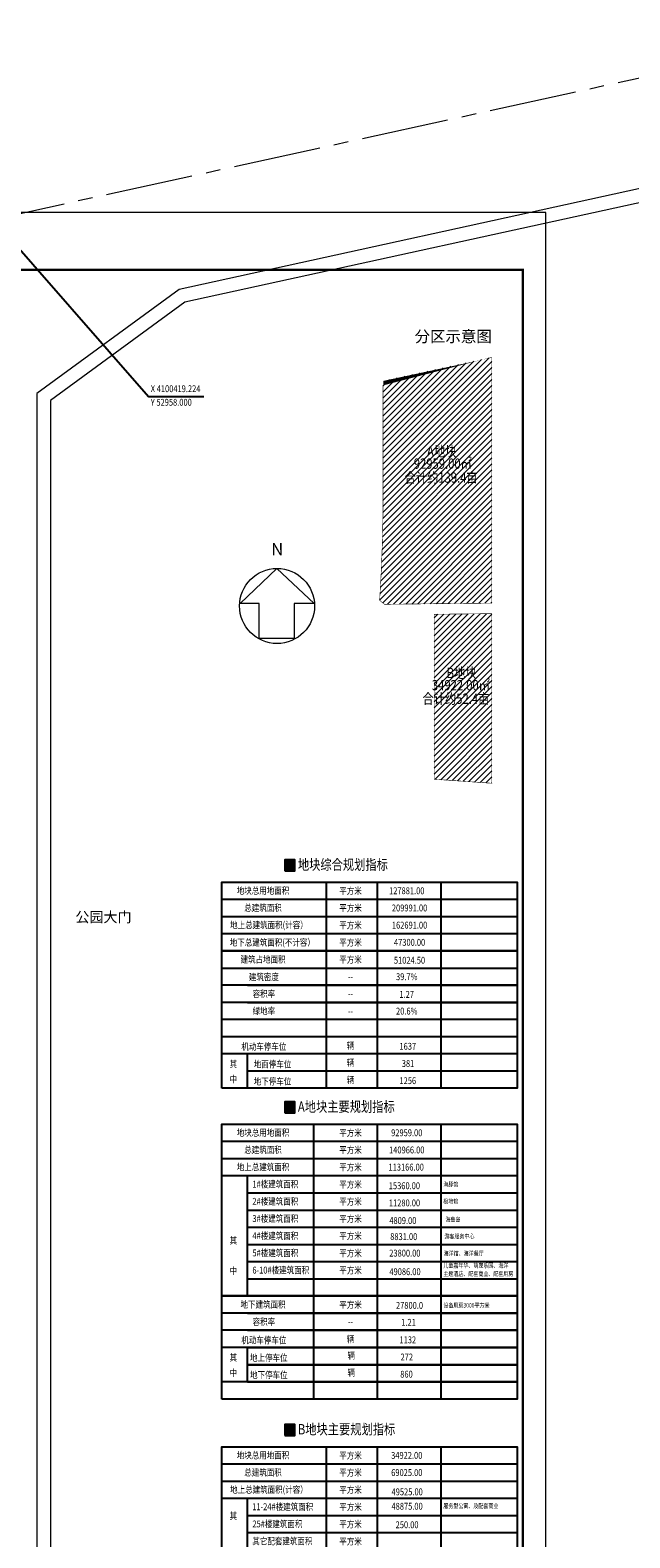
# Model space of a CAD drawing. Extents: x 83295 to 12860964, y 161884 to 4101064.
# Drawn here: x 89111 to 89373, y 4099559 to 4100217 of the extents above; entities that cross this region are included whole.
import ezdxf
from ezdxf.enums import TextEntityAlignment as Align

# ---------------------------------------------------------------- set-up
doc = ezdxf.new("R2010")
doc.units = 0
doc.header["$MEASUREMENT"] = 0
for name, pattern in [('CENTER2', [28.575000000000003, 19.05, -3.175, 3.175, -3.175]), ('DASHDOT', [25.4, 12.7, -6.35, 0, -6.35]), ('DOTE', [2.4200000000000004, 2, -0.2, 0.02, -0.2])]:
    doc.linetypes.add(name, pattern=pattern)
doc.layers.get('0').update_dxf_attribs({"linetype": 'CONTINUOUS'})
for name, color, linetype in [('PUB_TEXT', 7, 'CONTINUOUS'), ('RD-中线', 1, 'DASHDOT'), ('图框', 7, 'CONTINUOUS'), ('坐标', 7, 'CONTINUOUS'), ('范围', 1, 'CONTINUOUS')]:
    doc.layers.add(name, color=color, linetype=linetype)
doc.layers.add('Z-路网分析图', color=4, linetype='CONTINUOUS', lineweight=18)
doc.layers.add('道路f', color=21, linetype='CONTINUOUS', lineweight=15)
doc.styles.add('DIM', font='txt', dxfattribs={"bigfont": 'hzdx.shx'})
doc.styles.get("Standard").update_dxf_attribs({"font": 'rs.shx', "bigfont": 'hztxt.shx'})
doc.styles.add('STYLE1', font='simhei.ttf')
doc.styles.add('中等线体', font='simplex_.ttf')
doc.styles.add('宋体', font='txt')
pattern_1 = [(44.99999999999999, (26784.59693943195, -697071.6986473147), (-1.313362457706364, 1.313362457706364), [])]

# ---------------------------------------------------------------- blocks, each defined once
blk = doc.blocks.new('$plan$00000483')
at = {"linetype": 'Continuous'}
for p, q in [((-899.3565133261727, 63.16392084459949), (-2.35755056067137, 907.1238147545373)), ((-2.35755056067137, 907.1238147545373), (901.285848966043, 63.16392084459949)), ((-434.2459400403604, 63.16392084459949), (-899.3565133261727, 63.16392084459949)), ((-434.2459400403604, -794.086680056047), (-434.2459400403604, 63.16392084459949)), ((416.241965396548, 63.16392084459949), (416.241965396548, -794.086680056047)), ((901.285848966043, 63.16392084459949), (416.241965396548, 63.16392084459949)), ((421.7711478283745, -789.0575059649127), (-435.3611943697615, -789.0575059649127))]:
    blk.add_line(p, q, dxfattribs=at)
blk.add_circle((0, 0), 910)
at = {"linetype": 'Continuous', "style": 'DIM'}
blk.add_text('N', height=300, dxfattribs=at).set_placement((3.926927061431343, 1337.480940333349), align=Align.MIDDLE)
at = {"width": 0.8, "flags": 9}
for tag in ['YSIZE', 'XSIZE']:
    blk.add_attdef(tag, (0, 0), '', height=0.5, dxfattribs=at)
blk = doc.blocks.new('gjgfjhjghjghjghj')
blk.add_lwpolyline([(50288.92857029784, 4100462.239835312), (50288.92857029784, 4099311.239835312), (50882.92857029784, 4099311.239835312), (50882.92857029784, 4100462.239835312)], close=True)
at = {"layer": '图框', "const_width": 1}
blk.add_lwpolyline([(50298.92857029784, 4100437.239835312), (50298.92857029784, 4099321.239835312), (50872.92857029784, 4099321.239835312), (50872.92857029784, 4100437.239835312)], close=True, dxfattribs=at)
blk = doc.blocks.new('JGHJGHJGHJGHJ')
at = {"linetype": 'ByBlock'}
h = blk.add_hatch(dxfattribs=at)
h.set_pattern_fill('ANSI31', color=2, scale=1.17)
h.set_pattern_definition(pattern_1)
edge = h.paths.add_edge_path()
edge.add_line((89312.32361841685, 4100074.277559515), (89264.78608649196, 4100064.050768382))
edge.add_line((89264.78608649196, 4100064.050768382), (89264.78608649236, 4100005.057988584))
edge.add_arc((88516.76632431126, 4100015.992477698), 748.0996776270263, 356.33913708707445, 359.16251482839493, ccw=False)
edge.add_line((89263.33947882062, 4099968.225830007), (89265.5272591243, 4099966.530034458))
edge.add_line((89265.5272591243, 4099966.530034458), (89312.32363811522, 4099967.047878361))
edge.add_line((89312.32363811522, 4099967.047878361), (89312.32361841685, 4100074.277559515))
h = blk.add_hatch(dxfattribs=at)
h.set_pattern_fill('ANSI31', color=6, scale=1.17)
h.set_pattern_definition(pattern_1)
h.paths.add_polyline_path([(89312.32363811522, 4099948.906476693), (89312.32363811522, 4099962.461197557), (89287.16700153245, 4099962.182816811), (89287.16700153242, 4099890.197068406), (89301.91496535888, 4099889.170474544), (89312.32363811522, 4099888.445935233)])
at = {"layer": 'PUB_TEXT'}
for points in [[(89221.88000608321, 4099850.211844887), (89226.32275552534, 4099850.211844887), (89226.32275552534, 4099855.064316876), (89221.88000608321, 4099855.064316876)], [(89221.88000607782, 4099744.621267453), (89226.32275551994, 4099744.621267454), (89226.32275551994, 4099749.473739443), (89221.88000607782, 4099749.473739443)], [(89221.88000608319, 4099603.854684599), (89226.32275552531, 4099603.8546846), (89226.32275552531, 4099608.707156589), (89221.88000608319, 4099608.707156589)]]:
    blk.add_hatch(color=1, dxfattribs=at).paths.add_polyline_path(points)
for p, q in [((89323.44092485424, 4099815.326549042), (89194.40827195857, 4099815.326549041)), ((89323.44092485438, 4099800.326549055), (89194.40827195872, 4099800.326549054)), ((89323.44092485438, 4099792.826549056), (89194.40827195872, 4099792.826549055)), ((89323.44092485424, 4099792.826549057), (89194.40827195856, 4099792.826549055)), ((89323.44092485438, 4099792.826549056), (89194.40827195872, 4099792.826549055)), ((89323.44092485438, 4099785.32654906), (89194.40827195872, 4099785.326549059)), ((89323.44092485438, 4099777.82654906), (89194.40827195872, 4099777.826549059)), ((89323.44092485438, 4099770.32654906), (89194.40827195872, 4099770.326549059)), ((89205.65827195872, 4099755.326549059), (89205.65827195872, 4099770.326549059)), ((89323.44092485438, 4099762.82654906), (89205.65827196316, 4099762.826549059)), ((89205.6582719533, 4099664.735971586), (89205.65827195301, 4099717.235971587)), ((89323.44092484898, 4099664.735971587), (89194.40827195332, 4099664.735971586)), ((89323.44092484898, 4099657.235971589), (89194.40827195332, 4099657.235971587)), ((89323.44092484881, 4099657.235971589), (89194.40827195314, 4099657.235971587)), ((89323.44092484898, 4099657.235971588), (89194.40827195332, 4099657.235971587)), ((89323.44092484898, 4099649.735971589), (89194.40827195332, 4099649.735971588)), ((89323.44092484894, 4099649.735971589), (89194.40827195327, 4099649.735971588)), ((89323.440924849, 4099649.735971589), (89194.40827195336, 4099649.735971588)), ((89323.440924849, 4099642.235971589), (89194.40827195336, 4099642.235971588)), ((89323.44092484904, 4099642.235971589), (89194.40827195338, 4099642.235971588)), ((89205.6582719534, 4099627.235971588), (89205.65827195336, 4099642.235971588)), ((89323.440924849, 4099634.735971589), (89205.65827195779, 4099634.735971588)), ((89323.44092484908, 4099627.235971589), (89194.40827195339, 4099627.235971588)), ((89205.65827195859, 4099546.469388731), (89205.6582719584, 4099576.469388733))]:
    blk.add_line(p, q, dxfattribs=at)
at = {"layer": 'PUB_TEXT', "color": 1}
for points in [[(89221.88000608321, 4099850.211844887), (89226.32275552534, 4099850.211844887), (89226.32275552534, 4099855.064316877), (89221.88000608321, 4099855.064316877)], [(89221.88000608319, 4099603.8546846), (89226.32275552531, 4099603.8546846), (89226.32275552531, 4099608.707156589), (89221.88000608319, 4099608.707156589)]]:
    blk.add_lwpolyline(points, close=True, dxfattribs=at)
at = {"layer": 'PUB_TEXT'}
for points in [[(89194.40827195872, 4099755.326549059), (89194.40827195825, 4099845.326549023), (89323.44092485392, 4099845.326549023), (89323.44092485438, 4099755.32654906), (89194.40827195872, 4099755.326549058)], [(89239.98994915618, 4099845.326549023), (89239.98994915665, 4099755.326549059)], [(89262.30925157863, 4099845.326549023), (89262.30925157909, 4099755.326549059)], [(89290.07944785758, 4099845.326549023), (89290.07944785804, 4099755.326549059)], [(89323.44092485392, 4099845.326549023), (89323.44092485438, 4099755.326549059)], [(89323.44092485392, 4099845.326549023), (89323.44092485432, 4099755.326549063)], [(89194.40827195825, 4099837.826549023), (89323.44092485392, 4099837.826549023)], [(89194.40827195825, 4099830.326549023), (89323.44092485392, 4099830.326549023)], [(89194.40827195843, 4099822.826549021), (89323.44092485406, 4099822.826549022)], [(89194.40827195843, 4099822.826549021), (89323.44092485406, 4099822.826549022)], [(89205.65827195843, 4099822.826549021), (89323.44092485406, 4099822.826549021)], [(89205.65827195816, 4099822.826549017), (89323.44092485383, 4099822.826549018)], [(89194.40827195848, 4099815.326549037), (89323.4409248542, 4099815.326549038)], [(89205.65827195848, 4099815.326549037), (89323.44092485412, 4099815.326549038)], [(89205.65827195851, 4099815.326549037), (89323.4409248542, 4099815.326549038)], [(89205.65827195854, 4099815.326549037), (89323.4409248542, 4099815.326549038)], [(89205.65827195863, 4099815.32654904), (89323.44092485427, 4099815.326549041)], [(89194.40827195853, 4099807.826549052), (89323.44092485438, 4099807.826549053)], [(89194.40827195853, 4099807.826549052), (89323.44092485438, 4099807.826549053)], [(89194.40827195853, 4099807.826549052), (89323.44092485432, 4099807.826549053)], [(89205.65827195872, 4099800.326549054), (89323.44092485438, 4099800.326549055)], [(89205.65827195861, 4099800.326549054), (89323.4409248543, 4099800.326549055)], [(89205.65827195861, 4099800.326549054), (89323.4409248543, 4099800.326549055)], [(89205.65827195873, 4099800.326549057), (89323.44092485441, 4099800.326549058)], [(89205.65827195873, 4099792.826549054), (89323.44092485438, 4099792.826549055)], [(89205.65827195889, 4099792.826549059), (89323.44092485456, 4099792.82654906)], [(89194.40827195342, 4099619.735971588), (89194.40827195285, 4099739.73597159), (89323.44092484852, 4099739.73597159), (89323.44092484908, 4099619.735971589), (89194.40827195342, 4099619.735971587)], [(89234.51328902593, 4099739.73597159), (89234.5132890265, 4099619.735971588)], [(89262.30925157323, 4099739.73597159), (89262.3092515738, 4099619.735971588)], [(89290.07944785216, 4099739.73597159), (89290.07944785272, 4099619.735971588)], [(89323.44092484852, 4099739.73597159), (89323.44092484908, 4099619.735971588)], [(89323.44092484852, 4099739.73597159), (89323.44092484908, 4099619.735971588)], [(89194.40827195285, 4099732.23597159), (89323.44092484852, 4099732.23597159)], [(89194.40827195285, 4099724.73597159), (89323.44092484852, 4099724.73597159)], [(89194.40827195285, 4099717.23597159), (89323.44092484852, 4099717.23597159)], [(89205.65827195301, 4099709.735971587), (89323.44092484868, 4099709.735971588)], [(89205.65827195301, 4099709.735971587), (89323.44092484868, 4099709.735971588)], [(89205.65827195301, 4099702.235971587), (89323.44092484868, 4099702.235971588)], [(89205.65827195301, 4099694.735971587), (89323.44092484868, 4099694.735971588)], [(89205.65827195309, 4099687.235971587), (89323.44092484874, 4099687.235971588)], [(89205.6582719531, 4099679.735971587), (89323.44092484876, 4099679.735971588)], [(89205.65827195313, 4099672.235971587), (89323.4409248488, 4099672.235971588)], [(89205.65827195322, 4099672.235971586), (89323.4409248489, 4099672.235971587)], [(89194.40827195322, 4099664.735971586), (89323.44092484895, 4099664.735971587)], [(89205.65827195332, 4099664.735971586), (89323.44092484898, 4099664.735971587)], [(89205.6582719533, 4099664.735971587), (89323.44092484897, 4099664.735971588)], [(89205.65827195322, 4099664.735971586), (89323.44092484888, 4099664.735971587)], [(89205.65827195336, 4099664.735971586), (89323.44092484903, 4099664.735971587)], [(89205.65827195333, 4099664.735971587), (89323.440924849, 4099664.735971588)], [(89205.65827195322, 4099664.735971587), (89323.44092484888, 4099664.735971588)], [(89205.6582719534, 4099657.235971587), (89323.44092484907, 4099657.235971588)], [(89205.65827195338, 4099657.235971587), (89323.44092484907, 4099657.235971588)], [(89205.65827195325, 4099657.235971587), (89323.44092484891, 4099657.235971588)], [(89205.65827195326, 4099649.735971587), (89323.44092484894, 4099649.735971588)], [(89205.65827195332, 4099642.235971587), (89323.440924849, 4099642.235971588)], [(89205.65827195345, 4099634.735971587), (89323.44092484911, 4099634.735971588)], [(89205.65827195348, 4099627.235971587), (89323.44092484914, 4099627.235971588)], [(89194.40827195863, 4099508.969388749), (89194.40827195822, 4099598.969388736), (89323.44092485389, 4099598.969388736), (89323.4409248543, 4099508.969388749), (89194.40827195863, 4099508.969388748)], [(89239.98994915615, 4099598.969388736), (89239.98994915656, 4099508.969388749)], [(89262.3092515786, 4099598.969388736), (89262.309251579, 4099508.969388749)], [(89290.07944785756, 4099598.969388736), (89290.07944785795, 4099508.969388749)], [(89323.44092485389, 4099598.969388736), (89323.4409248543, 4099508.969388749)], [(89323.44092485389, 4099598.969388736), (89323.44092485424, 4099508.969388753)], [(89194.40827195822, 4099591.469388736), (89323.44092485389, 4099591.469388736)], [(89194.40827195822, 4099583.969388736), (89323.44092485389, 4099583.969388736)], [(89194.4082719584, 4099576.469388733), (89323.44092485403, 4099576.469388734)], [(89205.6582719584, 4099576.469388734), (89323.44092485403, 4099576.469388734)], [(89205.65827195813, 4099576.46938873), (89323.4409248538, 4099576.469388731)], [(89205.65827195816, 4099568.96938873), (89323.44092485383, 4099568.969388731)], [(89205.65827195845, 4099561.46938873), (89323.44092485386, 4099561.469388731)]]:
    blk.add_lwpolyline(points, dxfattribs=at)
blk.add_lwpolyline([(89221.88000607782, 4099744.621267454), (89226.32275551994, 4099744.621267454), (89226.32275551988, 4099749.473739442), (89221.88000607776, 4099749.473739442)], close=True, dxfattribs=at)
at = {"layer": 'RD-中线', "linetype": 'CENTER2', "lineweight": 5, "ltscale": 2}
blk.add_lwpolyline([(88703.68128909337, 4100053.394399619), (88837.04085405546, 4100078.603488531, 0.007135835558237055), (88865.00756273948, 4100084.304595965), (89413.7558903342, 4100204.350008107, -0.1577621680273948), (89750.79322021919, 4100171.358590445), (90331.4699945719, 4099918.618758872, 0.1250207186192811), (90817.4280507731, 4099839.312333198, 0.1250207186192811)], format="xyb", dxfattribs=at)
at = {"layer": '坐标', "color": 1, "linetype": 'Continuous', "flags": 128}
blk.add_lwpolyline([(89094.67405067463, 4100134.546950817), (89162.40592033706, 4100057.165201001), (89186.55168657529, 4100057.165201001)], dxfattribs=at)
at = {"layer": '范围', "linetype": 'DOTE', "ltscale": 5, "const_width": 0.22932}
blk.add_lwpolyline([(89312.32361841685, 4100074.277559515), (89264.78608649196, 4100064.050768382), (89264.78608649236, 4100005.057988584, -0.01231993265613407), (89263.33947882062, 4099968.225830007), (89265.5272591243, 4099966.530034458), (89312.32363811522, 4099967.047878361)], format="xyb", close=True, dxfattribs=at)
blk.add_lwpolyline([(89312.32363811522, 4099948.906476693), (89312.32363811522, 4099962.461197557), (89287.16700153245, 4099962.182816811), (89287.16700153242, 4099890.197068406), (89301.91496535888, 4099889.170474544), (89312.32363811522, 4099888.445935233), (89312.32363811522, 4099948.906476693)], close=True, dxfattribs=at)
at = {"layer": '道路f', "linetype": 'Continuous'}
for p, q in [((89400.67989198127, 4100153.122066469), (89175.76984447207, 4100103.920241168)), ((89175.76984447207, 4100103.920241168), (89113.67405067454, 4100058.553883182)), ((89113.67405067454, 4100058.553883182), (89113.67405067454, 4099825.15226414)), ((89113.67405067454, 4099825.15226414), (89113.67405067454, 4099806.012084747)), ((89113.67405067454, 4099806.012084747), (89113.67405067454, 4099586.194262386)), ((89119.67405067454, 4099606.408594992), (89119.67405067454, 4099596.606912702)), ((89113.67405067454, 4099586.194262386), (89113.67405067454, 4099142.660323005))]:
    blk.add_line(p, q, dxfattribs=at)
blk.add_lwpolyline([(89401.9326896892, 4100147.25423835), (89178.2879019683, 4100098.329204112), (89119.67405067454, 4100055.506706836), (89119.67405067454, 4099825.15226414), (89119.67405067454, 4099806.012084747), (89119.67405067454, 4099546.676604952)], dxfattribs=at)
at = {"linetype": 'ByBlock'}
blk.add_blockref('gjgfjhjghjghjghj', (38452.9905728248, -324.7299720072187), dxfattribs=at)
at = {"xscale": 0.018, "yscale": 0.018, "zscale": 0.018}
blk.add_blockref('$plan$00000483', (89218.56364985663, 4099965.79373297), dxfattribs=at)
at = {"style": '宋体', "width": 0.8}
for s, p in [('地上停车位', (89214.96153890419, 4099636.291761173)), ('辆', (89250.94035706656, 4099637.288983677)), ('地下停车位', (89214.96153890419, 4099628.791761173)), ('辆', (89250.94035706656, 4099629.788983677))]:
    blk.add_text(s, height=2.999999999999999, dxfattribs=at).set_placement(p, align=Align.CENTER)
at = {"layer": 'PUB_TEXT', "style": 'STYLE1'}
blk.add_text('分区示意图', height=4.9403164556962, dxfattribs=at).set_placement((89278.60819115648, 4100080.9474478))
at = {"layer": 'PUB_TEXT', "style": '宋体', "width": 0.8}
for s, height, p in [('A地块', 4.499999999999999, (89284.02097902159, 4100031.026545664)), ('92959.00㎡', 4.499999999999999, (89278.25508810021, 4100025.661901439)), ('合计约139.4亩', 4.499999999999999, (89274.2398448803, 4100019.580087017)), ('34922.00㎡', 4.499999999999999, (89286.14509246714, 4099928.991684636)), ('B地块', 4.499999999999999, (89292.57734083151, 4099934.356328861)), ('合计约52.4亩', 4.499999999999999, (89282.04219434349, 4099923.085127548)), ('地块综合规划指标', 4.499999999999999, (89227.65301820867, 4099850.681883487)), ('其', 2.999999999999999, (89197.85206679783, 4099764.449852108)), ('中', 2.999999999999999, (89197.85206679783, 4099757.795125354)), ('A地块主要规划指标', 4.499999999999999, (89227.65301820327, 4099745.091306054)), ('1#楼建筑面积', 2.999999999999999, (89207.78528798165, 4099712.018228565)), ('海豚馆', 2, (89291.17057637488, 4099712.525837799)), ('2#楼建筑面积', 2.999999999999999, (89207.7852879817, 4099704.518228562)), ('极地馆', 2, (89291.11994405779, 4099705.10745615)), ('3#楼建筑面积', 2.999999999999999, (89207.78528798175, 4099697.018228562)), ('海兽岛', 2, (89292.09610729602, 4099697.147682718)), ('其', 2.999999999999999, (89197.8520667921, 4099687.439528407)), ('4#楼建筑面积', 2.999999999999999, (89207.78528798171, 4099689.518228562)), ('游客服务中心', 2, (89291.63802160312, 4099689.770797449)), ('5#楼建筑面积', 2.999999999999999, (89207.78528798177, 4099682.018228562)), ('海洋馆、海洋餐厅', 2, (89291.27382835514, 4099682.328850265)), ('中', 2.999999999999999, (89197.8520667921, 4099674.24653883)), ('6-10#楼建筑面积', 2.999999999999999, (89207.78528798181, 4099674.518228562)), ('儿童嘉年华、萌宠乐园、海洋', 2, (89291.17057637485, 4099677.040390058)), ('主题酒店、配套商业、配套用房', 2, (89291.17057637485, 4099673.425065325)), ('设备用房3000平方米', 2, (89291.1705763751, 4099659.652329997)), ('其', 2.999999999999999, (89197.85206679253, 4099636.359274637)), ('中', 2.999999999999999, (89197.85206679253, 4099629.704547883)), ('B地块主要规划指标', 4.499999999999999, (89227.65301820864, 4099604.3247232)), ('11-24#楼建筑面积', 2.999999999999999, (89207.71316901634, 4099571.251645714)), ('服务型公寓、及配套商业', 2, (89291.17057637496, 4099572.140226082)), ('其', 2.999999999999999, (89197.85206679768, 4099567.251139041)), ('25#楼建筑面积', 2.999999999999999, (89207.78528798696, 4099563.751645709)), ('其它配套建筑面积', 2.999999999999999, (89207.78528798702, 4099556.251645709))]:
    blk.add_text(s, height=height, dxfattribs=at).set_placement(p)
for s, p in [('地块总用地面积', (89212.43386804198, 4099840.108805996)), ('平方米', (89250.62771346244, 4099840.027556901)), ('127881.00', (89275.17915485623, 4099840.027556901)), ('总建筑面积', (89212.43386804198, 4099832.608805994)), ('平方米', (89250.62771346244, 4099832.527556899)), ('209991.00', (89276.40731219207, 4099832.527556899)), ('地上总建筑面积(计容）', (89214.99361809278, 4099825.108805994)), ('平方米', (89250.62771346244, 4099825.027556899)), ('162691.00', (89276.40731219207, 4099825.027556899)), ('地下总建筑面积(不计容）', (89216.49215274608, 4099817.529996188)), ('平方米', (89250.62771346269, 4099817.527556897)), ('47300.00', (89276.40731219231, 4099817.527556897)), ('建筑占地面积', (89212.43386804218, 4099810.108806007)), ('平方米', (89250.62771346267, 4099810.027556912)), ('51024.50', (89276.37822706431, 4099809.710147326)), ('建筑密度', (89212.79003680288, 4099802.444292079)), ('--', (89250.62771346275, 4099802.527556934)), ('39.7%%%', (89275.17915485654, 4099802.527556935)), ('容积率', (89212.79003680272, 4099795.10880603)), ('--', (89250.6277134628, 4099795.027556934)), ('1.27', (89275.16645147298, 4099794.809402743)), ('绿地率', (89212.79003680273, 4099787.608806033)), ('20.6%%%', (89275.17915485667, 4099787.527556937)), ('--', (89250.62771346288, 4099787.527556936)), ('机动车停车位', (89212.79003680278, 4099772.068303935)), ('辆', (89250.6277134629, 4099772.527556938)), ('1637', (89275.6375832177, 4099772.17229983)), ('地面停车位', (89216.59803052917, 4099764.382338644)), ('辆', (89250.6277134629, 4099765.027556938)), ('381', (89275.73488951391, 4099764.67229983)), ('地下停车位', (89216.59803052925, 4099756.882338644)), ('辆', (89250.62771346298, 4099757.527556938)), ('1256', (89275.6375832178, 4099757.17229983)), ('地块总用地面积', (89212.43386803658, 4099734.518228563)), ('平方米', (89250.62771345704, 4099734.436979468)), ('92959.00', (89275.17915485083, 4099734.436979468)), ('总建筑面积', (89212.43386803658, 4099727.018228561)), ('平方米', (89250.62771345704, 4099726.936979466)), ('140966.00', (89275.17915485083, 4099726.936979466)), ('地上总建筑面积', (89212.43386803658, 4099719.518228561)), ('平方米', (89250.62771345704, 4099719.436979466)), ('113166.00', (89274.93138308526, 4099719.436979466)), ('平方米', (89250.62771345738, 4099711.936979468)), ('15360.00', (89274.16135386405, 4099711.323570437)), ('平方米', (89250.62771345722, 4099704.436979465)), ('11280.00', (89274.19667251808, 4099703.823570434)), ('平方米', (89250.6277134573, 4099696.936979465)), ('4809.00', (89273.47498448646, 4099696.124326924)), ('平方米', (89250.62771345724, 4099689.436979465)), ('8831.00', (89273.86133326018, 4099689.119569879)), ('平方米', (89250.62771345729, 4099681.936979468)), ('23800.00', (89274.35467663198, 4099681.919232244)), ('平方米', (89250.62771345738, 4099674.436979465)), ('49086.00', (89274.41318746195, 4099673.823570434)), ('地下建筑面积', (89212.43386803701, 4099659.51822856)), ('平方米', (89250.6277134575, 4099659.436979465)), ('27800.0', (89276.37822705913, 4099659.119569879)), ('容积率', (89212.7900367974, 4099652.018228562)), ('--', (89250.62771345739, 4099651.936979465)), ('1.21', (89275.9518023158, 4099651.718825276)), ('机动车停车位', (89212.79003679742, 4099643.977726464)), ('辆', (89250.62771345755, 4099644.436979467)), ('1132', (89275.63758321234, 4099644.081722359)), ('272', (89275.19311587267, 4099636.581722359)), ('860', (89275.05714529588, 4099629.081722359)), ('地块总用地面积', (89212.43386804195, 4099593.751645708)), ('平方米', (89250.62771346241, 4099593.670396613)), ('34922.00', (89275.1791548562, 4099593.670396613)), ('总建筑面积', (89212.43386804195, 4099586.251645707)), ('平方米', (89250.62771346241, 4099586.170396612)), ('69025.00', (89275.20225284436, 4099586.170396612)), ('地上总建筑面积(计容）', (89214.99361809275, 4099578.751645707)), ('平方米', (89250.62771346241, 4099578.670396612)), ('49525.00', (89275.35720784593, 4099577.757158925)), ('平方米', (89250.62771346273, 4099571.170396609)), ('48875.00', (89275.3281227182, 4099571.467231263)), ('平方米', (89250.62771346253, 4099563.67039661)), ('250.00', (89275.32812271843, 4099563.389616912)), ('平方米', (89250.62771346259, 4099556.17039661))]:
    blk.add_text(s, height=2.999999999999999, dxfattribs=at).set_placement(p, align=Align.CENTER)
at = {"layer": 'PUB_TEXT', "ltscale": 0.01, "insert": (89130.48063712867, 4099832.313068765), "char_height": 4.5, "width": 203.7161632625696, "attachment_point": 1, "style": '宋体'}
blk.add_mtext('公园大门', dxfattribs=at)
at = {"layer": '坐标', "color": 1, "linetype": 'Continuous', "style": '中等线体', "width": 0.8}
blk.add_text('X 4100419.224', height=3, dxfattribs=at).set_placement((89163.40592033706, 4100058.165201001), align=Align.BOTTOM_LEFT)
blk.add_text('Y 52958.000', height=3, dxfattribs=at).set_placement((89163.40592033706, 4100056.165201001), align=Align.TOP_LEFT)

msp = doc.modelspace()

# ---------------------------------------------------------------- block references
at = {"layer": 'Z-路网分析图', "linetype": 'Continuous'}
msp.add_blockref('JGHJGHJGHJGHJ', (0, 0), dxfattribs=at)

doc.saveas('drawing.dxf')
